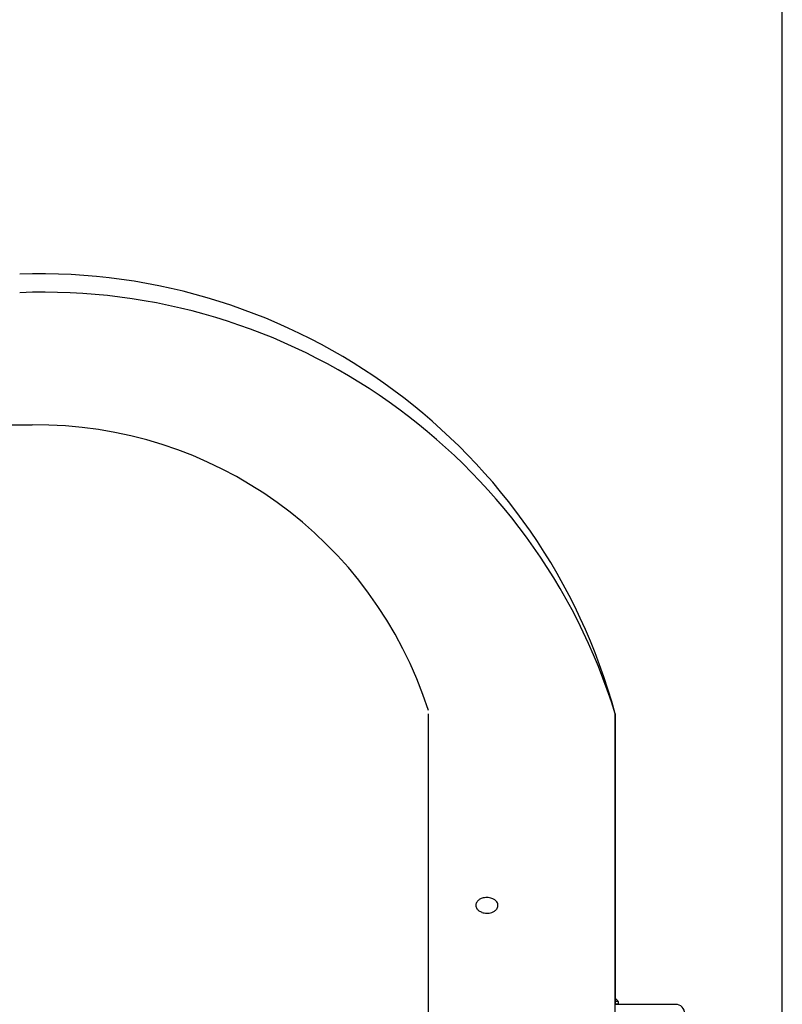
# Model space of a CAD drawing. Extents: x -390 to 1115, y -392 to 574.
# Drawn here: x 136 to 267, y 81 to 250 of the extents above; entities that cross this region are included whole.
import ezdxf

# ---------------------------------------------------------------- set-up
doc = ezdxf.new("R2010")
doc.units = 0
doc.header["$LTSCALE"] = 20
for name, color, linetype in [('DETAIL', 5, 'CONTINUOUS'), ('OUTLINE', 3, 'CONTINUOUS'), ('SIZE', 30, 'CONTINUOUS')]:
    doc.layers.add(name, color=color, linetype=linetype)

msp = doc.modelspace()

# ---------------------------------------------------------------- linework, layer by layer
at = {"layer": 'DETAIL', "color": 5, "linetype": 'CONTINUOUS'}
for p, q in [((14.53, 180.67), (138.38, 180.65)), ((206.4, -131.08), (206.4, 131.08)), ((238.46, 57.91), (238.46, 131.08)), ((238.96, 81.76), (238.46, 81.76)), ((238.96, 81.26), (238.46, 81.26)), ((238.96, 81.76), (238.96, 81.26)), ((238.96, 81.26), (248.78, 81.26))]:
    msp.add_line(p, q, dxfattribs=at)
for centre, radius, start, end in [((139.67, 104.21), 102.37, 15.2139, 91.909), ((140.32, 100.68), 102.74, 17.2101, 92.2612), ((139.18, 110.05), 70.61, 17.8406, 90.6495), ((215.57, 98.23), 1.05, 143.1014, 178.4857), ((215.57, 98.26), 1.05, 179.8365, 215.2208), ((215.93, 97.98), 1.48, 124.0649, 143.4756), ((216.23, 97.54), 2.02, 108.4067, 124.1816), ((216.4, 97.03), 2.55, 88.9734, 108.4045), ((216.42, 97.03), 2.55, 69.9177, 89.3488), ((216.6, 97.53), 2.02, 54.1406, 69.9155), ((216.92, 97.96), 1.48, 34.8467, 54.2573), ((217.28, 98.23), 1.05, 323.1014, 358.4857), ((217.28, 98.21), 1.05, 359.8365, 35.2208), ((215.93, 98.5), 1.48, 214.8467, 234.2573), ((216.25, 98.94), 2.02, 234.1406, 249.9155), ((216.43, 99.43), 2.55, 249.9177, 269.3488), ((216.45, 99.43), 2.55, 268.9734, 288.4045), ((216.62, 98.93), 2.02, 288.4067, 304.1816), ((216.92, 98.49), 1.48, 304.0649, 323.4756), ((234.25, 77.23), 6.54, 43.8974, 49.8365)]:
    msp.add_arc(centre, radius, start, end, dxfattribs=at)
at = {"layer": 'OUTLINE', "color": 3, "linetype": 'CONTINUOUS'}
for p, q in [((238.46, 131.08), (238.46, 81.26)), ((238.46, 81.26), (238.96, 81.26)), ((238.96, 81.26), (248.78, 81.26))]:
    msp.add_line(p, q, dxfattribs=at)
for centre, radius, start, end in [((139.67, 104.21), 102.37, 15.2139, 91.909), ((248.78, 79.65), 1.6, 0, 90)]:
    msp.add_arc(centre, radius, start, end, dxfattribs=at)
at = {"layer": 'SIZE', "color": 30, "linetype": 'CONTINUOUS'}
msp.add_line((267.11, -54.74), (267.11, 503.8), dxfattribs=at)

doc.saveas('drawing.dxf')
